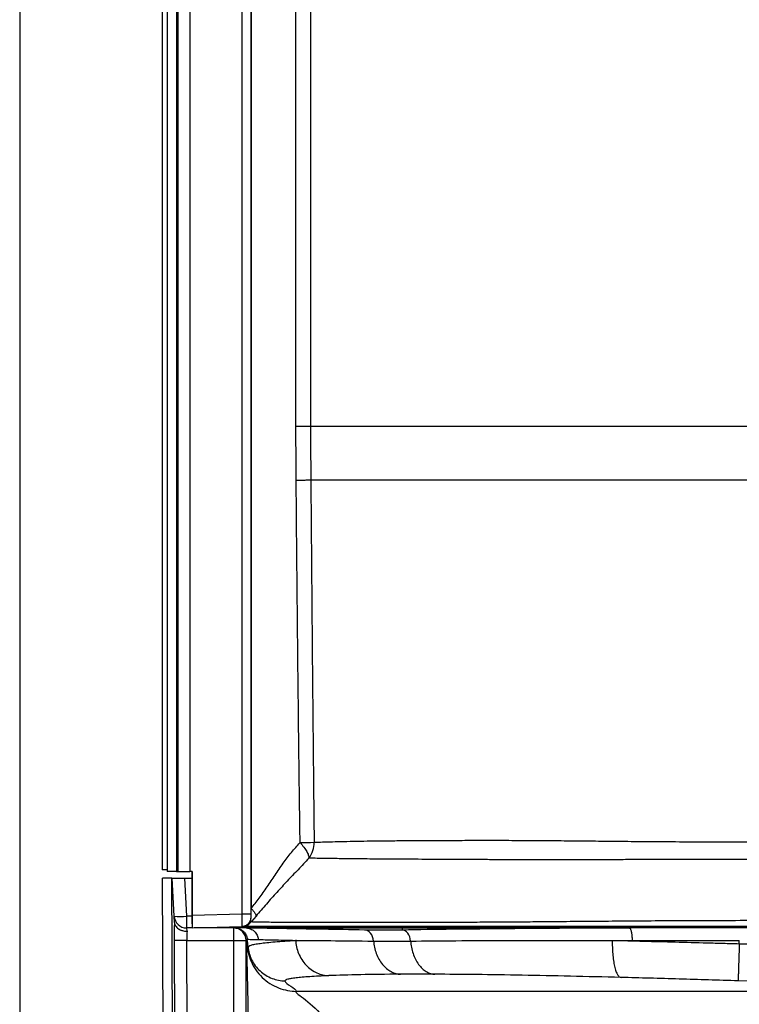
# Model space of a CAD drawing. Units: inches. Extents: x 317 to 480, y 64 to 259.
# Drawn here: x 317 to 331, y 103 to 123 of the extents above; entities that cross this region are included whole.
import ezdxf

# ---------------------------------------------------------------- set-up
doc = ezdxf.new("R2010")
doc.units = ezdxf.units.IN
doc.header["$MEASUREMENT"] = 0
doc.linetypes.add('SLD-Continue', pattern=[0])

msp = doc.modelspace()

# ---------------------------------------------------------------- linework, layer by layer
at = {"color": 0}
msp.add_line((316.749, 258.878), (316.749, 63.78), dxfattribs=at)
at = {"color": 0, "linetype": 'SLD-Continue', "lineweight": 30}
for p, q in [((319.587, 165.843), (319.587, 105.906)), ((319.685, 164.557), (319.685, 105.874)), ((319.872, 164.561), (319.872, 105.874)), ((319.899, 164.561), (319.899, 105.874)), ((320.142, 164.561), (320.142, 105.874)), ((321.173, 164.534), (321.173, 105.025)), ((321.355, 164.534), (321.355, 105.025)), ((321.361, 152.104), (321.361, 105.139)), ((322.254, 114.751), (322.254, 142.494)), ((322.546, 142.489), (322.546, 114.751)), ((319.685, 105.906), (319.587, 105.906)), ((319.872, 105.874), (319.685, 105.874)), ((319.872, 105.874), (319.899, 105.874)), ((319.899, 105.874), (320.142, 105.874)), ((320.185, 105.874), (320.142, 105.874)), ((320.18, 105.874), (320.18, 104.999)), ((320.185, 105.874), (320.185, 104.999)), ((319.782, 105.745), (319.595, 105.745)), ((319.676, 84.625), (319.595, 105.745)), ((319.782, 105.745), (319.787, 105.745)), ((319.864, 84.625), (319.782, 105.745)), ((319.834, 104.86), (319.787, 105.745)), ((319.787, 105.745), (320.037, 105.745)), ((320.077, 104.987), (320.037, 105.745)), ((320.037, 105.745), (320.18, 105.745)), ((320.077, 104.75), (320.077, 104.987)), ((320.179, 104.987), (320.077, 104.987)), ((320.185, 104.999), (320.18, 104.999)), ((321.173, 105.025), (320.185, 104.999)), ((321.355, 104.962), (321.343, 104.894)), ((321.458, 104.986), (321.369, 104.876)), ((321.458, 104.986), (321.369, 104.876)), ((320.084, 104.683), (320.077, 104.75)), ((320.183, 104.75), (320.077, 104.75)), ((321.173, 104.775), (320.185, 104.749)), ((321.011, 104.75), (320.223, 104.75)), ((320.744, 104.764), (320.766, 104.764)), ((320.744, 104.764), (320.766, 104.764)), ((320.766, 104.764), (320.766, 104.75)), ((321.006, 104.75), (321.006, 104.77)), ((321.011, 104.75), (321.011, 104.5)), ((321.222, 104.786), (321.173, 104.775)), ((321.174, 104.78), (321.173, 104.775)), ((321.261, 104.75), (324.374, 104.75)), ((324.374, 104.75), (324.374, 104.709)), ((324.374, 104.75), (328.889, 104.75)), ((320.077, 104.5), (319.827, 104.499)), ((319.827, 104.499), (319.904, 84.625)), ((320.153, 84.625), (320.077, 104.5)), ((320.077, 104.5), (321.011, 104.5)), ((321.011, 104.5), (321.261, 104.5)), ((321.011, 104.5), (321.012, 88.366)), ((321.262, 88.866), (321.261, 104.5)), ((331.089, 104.436), (331.089, 104.503)), ((337.434, 103.486), (322.264, 103.486))]:
    msp.add_line(p, q, dxfattribs=at)
at = {"color": 0, "linetype": 'SLD-Continue', "lineweight": 30, "flags": 128}
for points in [[(323.8, 104.488), (323.794, 104.532), (323.782, 104.574), (323.764, 104.612), (323.741, 104.645), (323.715, 104.672), (323.685, 104.692), (323.653, 104.704), (323.62, 104.709)], [(324.54, 104.489), (324.533, 104.533), (324.522, 104.574), (324.505, 104.612), (324.484, 104.645), (324.46, 104.672), (324.433, 104.692), (324.404, 104.704), (324.374, 104.709)]]:
    msp.add_lwpolyline(points, dxfattribs=at)
at = {"color": 0, "linetype": 'SLD-Continue', "lineweight": 30}
for centre, radius, start, end in [((322.022, 128.683), 22.233, 270.8094, 271.5324), ((322.103, 106.451), 0.514, 322.9608, 0.8424), ((320.077, 105), 0.25, 183, 270), ((319.952, 106.183), 1.203, 264.0433, 275.9567), ((321.172, 105.026), 0.247, 289.3988, 322.6865), ((321.151, 104.66), 0.307, 44.7234, 49.6926), ((321.011, 104.5), 0.25, 0.005, 90)]:
    msp.add_arc(centre, radius, start, end, dxfattribs=at)
for centre, major_axis, ratio, start_param, end_param in [((319.853, 104.499), (-0.002, 0.5), 0.052407, 0.765024, 1.570594), ((320.103, 104.5), (-0.002, 0.25), 0.104809, 0.746573, 1.569981)]:
    msp.add_ellipse(centre, major_axis=major_axis, ratio=ratio, start_param=start_param, end_param=end_param, dxfattribs=at)
for points, knots in [([(322.259, 113.673), (322.259, 113.673), (322.259, 113.77), (322.257, 113.963), (322.255, 114.322), (322.254, 114.584), (322.254, 114.751)], [0, 0, 0, 0, 0.000515, 0.26855, 0.536585, 1, 1, 1, 1]), ([(322.546, 114.751), (322.535, 114.751), (322.514, 114.751), (322.452, 114.751), (322.367, 114.751), (322.295, 114.751), (322.254, 114.751)], [0, 0, 0, 0, 0.238633, 0.5000448, 0.709198, 1, 1, 1, 1]), ([(322.259, 113.673), (322.259, 113.673), (322.259, 113.77), (322.257, 113.963), (322.255, 114.322), (322.254, 114.584), (322.254, 114.751)], [0, 0, 0, 0, 0.000515, 0.26855, 0.536585, 1, 1, 1, 1]), ([(322.546, 114.751), (322.535, 114.751), (322.514, 114.751), (322.452, 114.751), (322.367, 114.751), (322.295, 114.751), (322.254, 114.751)], [0, 0, 0, 0, 0.238633, 0.5000448, 0.709198, 1, 1, 1, 1]), ([(322.546, 114.751), (322.546, 114.585), (322.546, 114.323), (322.548, 113.965), (322.55, 113.773), (322.55, 113.677)], [0, 0, 0, 0, 0.463375, 0.731467, 1, 1, 1, 1]), ([(325.078, 114.751), (324.915, 114.751), (324.588, 114.751), (324.149, 114.751), (323.752, 114.751), (323.411, 114.751), (323.124, 114.751), (322.888, 114.751), (322.69, 114.751), (322.594, 114.751), (322.546, 114.751)], [0, 0, 0, 0, 0.131236, 0.262327, 0.393294, 0.524158, 0.643181, 0.762153, 0.881087, 1, 1, 1, 1]), ([(322.546, 114.751), (322.546, 114.585), (322.546, 114.323), (322.548, 113.965), (322.55, 113.773), (322.55, 113.677)], [0, 0, 0, 0, 0.463375, 0.731467, 1, 1, 1, 1]), ([(325.078, 114.751), (324.915, 114.751), (324.588, 114.751), (324.149, 114.751), (323.752, 114.751), (323.411, 114.751), (323.124, 114.751), (322.888, 114.751), (322.69, 114.751), (322.594, 114.751), (322.546, 114.751)], [0, 0, 0, 0, 0.131236, 0.262327, 0.393294, 0.524158, 0.643181, 0.762153, 0.881087, 1, 1, 1, 1]), ([(332.011, 114.751), (331.796, 114.751), (331.366, 114.751), (330.724, 114.751), (330.088, 114.751), (329.46, 114.751), (328.844, 114.751), (328.242, 114.751), (327.657, 114.751), (327.091, 114.751), (326.548, 114.751), (326.03, 114.751), (325.535, 114.751), (325.231, 114.751), (325.078, 114.751)], [0, 0, 0, 0, 0.083437, 0.16687, 0.250294, 0.333705, 0.417098, 0.50047, 0.583816, 0.66713, 0.750411, 0.833653, 0.91685, 1, 1, 1, 1]), ([(332.011, 114.751), (331.796, 114.751), (331.366, 114.751), (330.724, 114.751), (330.088, 114.751), (329.46, 114.751), (328.844, 114.751), (328.242, 114.751), (327.657, 114.751), (327.091, 114.751), (326.548, 114.751), (326.03, 114.751), (325.535, 114.751), (325.231, 114.751), (325.078, 114.751)], [0, 0, 0, 0, 0.083437, 0.16687, 0.250294, 0.333705, 0.417098, 0.50047, 0.583816, 0.66713, 0.750411, 0.833653, 0.91685, 1, 1, 1, 1]), ([(322.336, 106.453), (322.333, 106.714), (322.32, 107.69), (322.3, 109.381), (322.278, 111.527), (322.265, 112.958), (322.259, 113.673)], [0, 0, 0, 0, 0.10844, 0.405627, 0.702813, 1, 1, 1, 1]), ([(322.336, 106.453), (322.333, 106.714), (322.32, 107.69), (322.3, 109.381), (322.278, 111.527), (322.265, 112.958), (322.259, 113.673)], [0, 0, 0, 0, 0.10844, 0.405627, 0.702813, 1, 1, 1, 1]), ([(322.55, 113.677), (322.556, 112.962), (322.567, 111.532), (322.586, 109.386), (322.603, 107.695), (322.614, 106.719), (322.617, 106.458)], [0, 0, 0, 0, 0.297213, 0.594407, 0.891575, 1, 1, 1, 1]), ([(332.011, 113.677), (331.786, 113.677), (331.336, 113.677), (330.665, 113.677), (330.004, 113.677), (329.354, 113.677), (328.718, 113.677), (328.097, 113.677), (327.494, 113.677), (326.912, 113.677), (326.352, 113.677), (325.819, 113.677), (325.316, 113.677), (324.845, 113.677), (324.411, 113.677), (324.013, 113.677), (323.664, 113.677), (323.361, 113.677), (323.102, 113.677), (322.879, 113.677), (322.69, 113.677), (322.597, 113.677), (322.55, 113.677)], [0, 0, 0, 0, 0.051297, 0.102346, 0.153207, 0.203934, 0.254595, 0.305279, 0.356077, 0.40705, 0.458163, 0.509356, 0.560577, 0.611777, 0.662904, 0.713899, 0.764739, 0.811661, 0.858586, 0.905583, 0.952707, 1, 1, 1, 1]), ([(322.55, 113.677), (322.556, 112.962), (322.567, 111.532), (322.586, 109.386), (322.603, 107.695), (322.614, 106.719), (322.617, 106.458)], [0, 0, 0, 0, 0.297213, 0.594407, 0.891575, 1, 1, 1, 1]), ([(332.011, 113.677), (331.786, 113.677), (331.336, 113.677), (330.665, 113.677), (330.004, 113.677), (329.354, 113.677), (328.718, 113.677), (328.097, 113.677), (327.494, 113.677), (326.912, 113.677), (326.352, 113.677), (325.819, 113.677), (325.316, 113.677), (324.845, 113.677), (324.411, 113.677), (324.013, 113.677), (323.664, 113.677), (323.361, 113.677), (323.102, 113.677), (322.879, 113.677), (322.69, 113.677), (322.597, 113.677), (322.55, 113.677)], [0, 0, 0, 0, 0.051297, 0.102346, 0.153207, 0.203934, 0.254595, 0.305279, 0.356077, 0.40705, 0.458163, 0.509356, 0.560577, 0.611777, 0.662904, 0.713899, 0.764739, 0.811661, 0.858586, 0.905583, 0.952707, 1, 1, 1, 1]), ([(321.361, 105.139), (321.415, 105.206), (321.526, 105.345), (321.68, 105.571), (321.837, 105.806), (321.996, 106.037), (322.159, 106.256), (322.278, 106.387), (322.336, 106.453)], [0, 0, 0, 0, 0.157931, 0.326798, 0.499148, 0.673281, 0.83827, 1, 1, 1, 1]), ([(321.361, 105.139), (321.415, 105.206), (321.526, 105.345), (321.68, 105.571), (321.837, 105.806), (321.996, 106.037), (322.159, 106.256), (322.278, 106.387), (322.336, 106.453)], [0, 0, 0, 0, 0.157931, 0.326798, 0.499148, 0.673281, 0.83827, 1, 1, 1, 1]), ([(322.336, 106.453), (322.363, 106.421), (322.416, 106.359), (322.47, 106.275), (322.508, 106.198), (322.511, 106.162), (322.513, 106.141)], [0, 0, 0, 0, 0.25002, 0.500041, 0.715483, 1, 1, 1, 1]), ([(322.336, 106.453), (322.363, 106.421), (322.416, 106.359), (322.47, 106.275), (322.508, 106.198), (322.511, 106.162), (322.513, 106.141)], [0, 0, 0, 0, 0.25002, 0.500041, 0.715483, 1, 1, 1, 1]), ([(322.617, 106.458), (322.671, 106.46), (322.78, 106.465), (322.978, 106.47), (323.204, 106.476), (323.46, 106.481), (323.745, 106.485), (324.054, 106.489), (324.385, 106.492), (324.736, 106.494), (325.112, 106.496), (325.513, 106.497), (325.939, 106.498), (326.38, 106.498), (326.834, 106.496), (327.298, 106.493), (327.782, 106.489), (328.283, 106.484), (328.8, 106.478), (329.366, 106.473), (329.981, 106.47), (330.649, 106.468), (331.327, 106.466), (331.783, 106.467), (332.011, 106.47), (332.011, 106.47)], [0, 0, 0, 0, 0.042859, 0.085752, 0.128611, 0.172713, 0.216851, 0.260953, 0.303825, 0.34673, 0.389602, 0.433717, 0.477869, 0.521984, 0.564834, 0.607717, 0.650566, 0.694657, 0.738784, 0.782876, 0.836641, 0.890406, 0.945202, 1, 1, 1, 1, 1]), ([(322.617, 106.458), (322.671, 106.46), (322.78, 106.465), (322.978, 106.47), (323.204, 106.476), (323.46, 106.481), (323.745, 106.485), (324.054, 106.489), (324.385, 106.492), (324.736, 106.494), (325.112, 106.496), (325.513, 106.497), (325.939, 106.498), (326.38, 106.498), (326.834, 106.496), (327.298, 106.493), (327.782, 106.489), (328.283, 106.484), (328.8, 106.478), (329.366, 106.473), (329.981, 106.47), (330.649, 106.468), (331.327, 106.466), (331.783, 106.467), (332.011, 106.47), (332.011, 106.47)], [0, 0, 0, 0, 0.042859, 0.085752, 0.128611, 0.172713, 0.216851, 0.260953, 0.303825, 0.34673, 0.389602, 0.433717, 0.477869, 0.521984, 0.564834, 0.607717, 0.650566, 0.694657, 0.738784, 0.782876, 0.836641, 0.890406, 0.945202, 1, 1, 1, 1, 1]), ([(322.513, 106.141), (322.44, 106.064), (322.295, 105.91), (322.081, 105.686), (321.871, 105.46), (321.665, 105.23), (321.527, 105.067), (321.458, 104.986)], [0, 0, 0, 0, 0.199284, 0.39895, 0.599335, 0.799837, 1, 1, 1, 1]), ([(322.513, 106.141), (322.44, 106.064), (322.295, 105.91), (322.081, 105.686), (321.871, 105.46), (321.665, 105.23), (321.527, 105.067), (321.458, 104.986)], [0, 0, 0, 0, 0.199284, 0.39895, 0.599335, 0.799837, 1, 1, 1, 1]), ([(332.012, 106.113), (331.787, 106.113), (331.333, 106.113), (330.654, 106.114), (329.976, 106.114), (329.397, 106.113), (328.916, 106.112), (328.531, 106.111), (328.149, 106.11), (327.771, 106.11), (327.397, 106.11), (327.03, 106.11), (326.669, 106.11), (326.321, 106.111), (325.987, 106.112), (325.666, 106.114), (325.355, 106.115), (325.053, 106.117), (324.761, 106.118), (324.481, 106.12), (324.212, 106.122), (323.961, 106.123), (323.726, 106.125), (323.509, 106.127), (323.305, 106.129), (323.116, 106.131), (322.94, 106.134), (322.781, 106.136), (322.636, 106.139), (322.554, 106.14), (322.513, 106.141)], [0, 0, 0, 0, 0.053581, 0.107739, 0.161896, 0.216646, 0.248634, 0.280747, 0.312861, 0.34543, 0.378, 0.411057, 0.444113, 0.477332, 0.509365, 0.541546, 0.573727, 0.606397, 0.639068, 0.672234, 0.705401, 0.738727, 0.770751, 0.802921, 0.835091, 0.867744, 0.900397, 0.933545, 0.966693, 1, 1, 1, 1]), ([(332.012, 106.113), (331.787, 106.113), (331.333, 106.113), (330.654, 106.114), (329.976, 106.114), (329.397, 106.113), (328.916, 106.112), (328.531, 106.111), (328.149, 106.11), (327.771, 106.11), (327.397, 106.11), (327.03, 106.11), (326.669, 106.11), (326.321, 106.111), (325.987, 106.112), (325.666, 106.114), (325.355, 106.115), (325.053, 106.117), (324.761, 106.118), (324.481, 106.12), (324.212, 106.122), (323.961, 106.123), (323.726, 106.125), (323.509, 106.127), (323.305, 106.129), (323.116, 106.131), (322.94, 106.134), (322.781, 106.136), (322.636, 106.139), (322.554, 106.14), (322.513, 106.141)], [0, 0, 0, 0, 0.053581, 0.107739, 0.161896, 0.216646, 0.248634, 0.280747, 0.312861, 0.34543, 0.378, 0.411057, 0.444113, 0.477332, 0.509365, 0.541546, 0.573727, 0.606397, 0.639068, 0.672234, 0.705401, 0.738727, 0.770751, 0.802921, 0.835091, 0.867744, 0.900397, 0.933545, 0.966693, 1, 1, 1, 1]), ([(321.361, 105.139), (321.376, 105.123), (321.407, 105.091), (321.439, 105.047), (321.459, 105.01), (321.458, 104.994), (321.458, 104.986)], [0, 0, 0, 0, 0.244887, 0.5, 0.755113, 1, 1, 1, 1]), ([(321.361, 105.139), (321.376, 105.123), (321.407, 105.091), (321.439, 105.047), (321.459, 105.01), (321.458, 104.994), (321.458, 104.986)], [0, 0, 0, 0, 0.244887, 0.5, 0.755113, 1, 1, 1, 1]), ([(319.834, 104.86), (319.834, 104.848), (319.837, 104.836), (319.842, 104.819), (319.844, 104.814), (319.849, 104.802), (319.852, 104.797), (319.862, 104.781), (319.87, 104.771), (319.888, 104.752), (319.899, 104.743), (319.922, 104.726), (319.934, 104.719), (319.954, 104.71), (319.961, 104.707), (319.976, 104.701), (319.983, 104.699), (320.005, 104.692), (320.02, 104.689), (320.044, 104.686), (320.052, 104.685), (320.068, 104.684), (320.076, 104.683), (320.084, 104.683)], [0, 0, 0, 0, 0.125, 0.125, 0.1875, 0.1875, 0.25, 0.25, 0.375, 0.375, 0.5, 0.5, 0.625, 0.625, 0.6875, 0.6875, 0.75, 0.75, 0.875, 0.875, 0.9375, 0.9375, 1, 1, 1, 1]), ([(320.18, 104.999), (320.179, 104.995), (320.179, 104.986), (320.178, 104.971), (320.177, 104.956), (320.178, 104.95), (320.178, 104.948)], [0, 0, 0, 0, 0.210812, 0.415487, 0.805139, 1, 1, 1, 1]), ([(320.178, 104.947), (320.179, 104.92), (320.181, 104.857), (320.183, 104.791), (320.185, 104.754)], [0, 0, 0, 0, 0.430111, 1, 1, 1, 1]), ([(320.185, 104.999), (320.185, 104.982), (320.185, 104.948), (320.185, 104.886), (320.185, 104.818), (320.185, 104.772), (320.185, 104.752), (320.185, 104.75), (320.185, 104.749)], [0, 0, 0, 0, 0.1304407, 0.257434, 0.4999855, 0.7425208, 0.869529, 1, 1, 1, 1]), ([(321.355, 105.025), (321.353, 105.025), (321.349, 105.025), (321.327, 105.025), (321.303, 105.025), (321.274, 105.025), (321.232, 105.025), (321.196, 105.025), (321.173, 105.025)], [0, 0, 0, 0, 0.239816, 0.368592, 0.500001, 0.63141, 0.760185, 1, 1, 1, 1]), ([(321.173, 105.025), (321.173, 105.008), (321.174, 104.974), (321.175, 104.912), (321.175, 104.843), (321.175, 104.799), (321.174, 104.782), (321.174, 104.78), (321.174, 104.78)], [0, 0, 0, 0, 0.149017, 0.294183, 0.571683, 0.849147, 0.994321, 1, 1, 1, 1]), ([(321.355, 104.962), (321.351, 104.939), (321.346, 104.916), (321.337, 104.869), (321.304, 104.829), (321.246, 104.785), (321.197, 104.778), (321.173, 104.775)], [0, 0, 0, 0, 0.244812, 0.250196, 0.499386, 0.750728, 1, 1, 1, 1]), ([(321.174, 104.78), (321.191, 104.781), (321.226, 104.783), (321.275, 104.806), (321.318, 104.843), (321.334, 104.877), (321.343, 104.894)], [0, 0, 0, 0, 0.235957, 0.487966, 0.746412, 1, 1, 1, 1]), ([(321.355, 105.025), (321.355, 105.017), (321.355, 105), (321.355, 104.979), (321.355, 104.965), (321.355, 104.963), (321.355, 104.962)], [0, 0, 0, 0, 0.250003, 0.500001, 0.749999, 1, 1, 1, 1]), ([(321.369, 104.876), (321.397, 104.875), (321.453, 104.873), (321.572, 104.871), (321.715, 104.869), (321.887, 104.867), (322.088, 104.866), (322.319, 104.865), (322.573, 104.864), (322.851, 104.863), (323.15, 104.863), (323.475, 104.863), (323.825, 104.863), (324.201, 104.863), (324.579, 104.864), (324.956, 104.865), (325.328, 104.866), (325.717, 104.868), (326.123, 104.87), (326.544, 104.872), (327.024, 104.876), (327.567, 104.881), (328.173, 104.886), (328.789, 104.891), (329.453, 104.896), (330.163, 104.9), (330.919, 104.902), (331.676, 104.903), (332.698, 104.902), (336.637, 104.903), (340.324, 104.903), (343.495, 104.902)], [0, 0, 0, 0, 0.0205919, 0.0403181, 0.0600593, 0.0797855, 0.1000728, 0.1203764, 0.1406637, 0.1603974, 0.1801461, 0.1998797, 0.2201765, 0.2404896, 0.2607864, 0.2782864, 0.2957972, 0.3132952, 0.3312477, 0.3492135, 0.3671659, 0.3910894, 0.4150227, 0.4392305, 0.4634381, 0.4922857, 0.5211333, 0.550168, 0.5788132, 0.6378815, 1, 1, 1, 1]), ([(321.369, 104.876), (321.397, 104.875), (321.453, 104.873), (321.572, 104.871), (321.715, 104.869), (321.887, 104.867), (322.088, 104.866), (322.319, 104.865), (322.573, 104.864), (322.851, 104.863), (323.15, 104.863), (323.475, 104.863), (323.825, 104.863), (324.201, 104.863), (324.579, 104.864), (324.956, 104.865), (325.328, 104.866), (325.717, 104.868), (326.123, 104.87), (326.544, 104.872), (327.024, 104.876), (327.567, 104.881), (328.173, 104.886), (328.789, 104.891), (329.453, 104.896), (330.163, 104.9), (330.919, 104.902), (331.676, 104.903), (332.698, 104.902), (336.637, 104.903), (340.324, 104.903), (343.495, 104.902)], [0, 0, 0, 0, 0.0205919, 0.0403181, 0.0600593, 0.0797855, 0.1000728, 0.1203764, 0.1406637, 0.1603974, 0.1801461, 0.1998797, 0.2201765, 0.2404896, 0.2607864, 0.2782864, 0.2957972, 0.3132952, 0.3312477, 0.3492135, 0.3671659, 0.3910894, 0.4150227, 0.4392305, 0.4634381, 0.4922857, 0.5211333, 0.550168, 0.5788132, 0.6378815, 1, 1, 1, 1]), ([(321.006, 104.763), (321.007, 104.763), (321.066, 104.763), (321.212, 104.763), (321.446, 104.763), (321.711, 104.763), (322.001, 104.763), (322.314, 104.763), (322.646, 104.763), (322.998, 104.763), (323.373, 104.763), (323.771, 104.763), (324.19, 104.763), (324.639, 104.763), (325.117, 104.763), (325.624, 104.763), (326.153, 104.763), (326.704, 104.762), (327.274, 104.762), (327.935, 104.762), (328.689, 104.762), (329.536, 104.762), (330.294, 104.762), (330.96, 104.762), (331.532, 104.762), (332.201, 104.762), (332.963, 104.762), (334.111, 104.762), (335.501, 104.762), (336.607, 104.762), (337.136, 104.762)], [0, 0, 0, 0, 0.000252, 0.027942, 0.055611, 0.084065, 0.11254, 0.140999, 0.169499, 0.198016, 0.226514, 0.255686, 0.284877, 0.314045, 0.345185, 0.376353, 0.407495, 0.439658, 0.471855, 0.504035, 0.549777, 0.595556, 0.641302, 0.671714, 0.702138, 0.732559, 0.778329, 0.823652, 0.915681, 1, 1, 1, 1]), ([(321.006, 104.763), (321.007, 104.763), (321.066, 104.763), (321.212, 104.763), (321.446, 104.763), (321.711, 104.763), (322.001, 104.763), (322.314, 104.763), (322.646, 104.763), (322.998, 104.763), (323.373, 104.763), (323.771, 104.763), (324.19, 104.763), (324.639, 104.763), (325.117, 104.763), (325.624, 104.763), (326.153, 104.763), (326.704, 104.762), (327.274, 104.762), (327.935, 104.762), (328.689, 104.762), (329.536, 104.762), (330.294, 104.762), (330.96, 104.762), (331.532, 104.762), (332.201, 104.762), (332.963, 104.762), (334.111, 104.762), (335.501, 104.762), (336.607, 104.762), (337.136, 104.762)], [0, 0, 0, 0, 0.000252, 0.027942, 0.055611, 0.084065, 0.11254, 0.140999, 0.169499, 0.198016, 0.226514, 0.255686, 0.284877, 0.314045, 0.345185, 0.376353, 0.407495, 0.439658, 0.471855, 0.504035, 0.549777, 0.595556, 0.641302, 0.671714, 0.702138, 0.732559, 0.778329, 0.823652, 0.915681, 1, 1, 1, 1]), ([(321.035, 104.75), (321.066, 104.75), (321.096, 104.744), (321.154, 104.722), (321.18, 104.706), (321.225, 104.665), (321.244, 104.64), (321.272, 104.585), (321.281, 104.556), (321.284, 104.525)], [0, 0, 0, 0, 0.25, 0.25, 0.5, 0.5, 0.75, 0.75, 1, 1, 1, 1]), ([(321.261, 104.75), (321.187, 104.75), (321.131, 104.75), (321.055, 104.75), (321.036, 104.75), (321.035, 104.75)], [0, 0, 0, 0, 0.5, 0.5, 1, 1, 1, 1]), ([(343.495, 104.778), (342.646, 104.778), (340.664, 104.778), (338.115, 104.778), (335.85, 104.778), (334.152, 104.778), (332.83, 104.778), (331.886, 104.778), (331.319, 104.778), (330.711, 104.778), (330.063, 104.779), (329.394, 104.779), (328.749, 104.779), (328.126, 104.779), (327.508, 104.779), (326.956, 104.779), (326.473, 104.779), (326.054, 104.779), (325.644, 104.779), (325.243, 104.779), (324.854, 104.779), (324.467, 104.779), (324.086, 104.779), (323.713, 104.779), (323.358, 104.779), (323.022, 104.779), (322.707, 104.779), (322.421, 104.779), (322.162, 104.779), (321.931, 104.779), (321.725, 104.779), (321.545, 104.779), (321.392, 104.779), (321.266, 104.779), (321.207, 104.779), (321.178, 104.779)], [0, 0, 0, 0, 0.096018, 0.224042, 0.288054, 0.352066, 0.416078, 0.437434, 0.458791, 0.480137, 0.506305, 0.532472, 0.556576, 0.58068, 0.605022, 0.629355, 0.647042, 0.664741, 0.682428, 0.700569, 0.718723, 0.736865, 0.756776, 0.776702, 0.796613, 0.817083, 0.837569, 0.858039, 0.87795, 0.897875, 0.917786, 0.938255, 0.958739, 0.979208, 1, 1, 1, 1]), ([(343.495, 104.778), (342.646, 104.778), (340.664, 104.778), (338.115, 104.778), (335.85, 104.778), (334.152, 104.778), (332.83, 104.778), (331.886, 104.778), (331.319, 104.778), (330.711, 104.778), (330.063, 104.779), (329.394, 104.779), (328.749, 104.779), (328.126, 104.779), (327.508, 104.779), (326.956, 104.779), (326.473, 104.779), (326.054, 104.779), (325.644, 104.779), (325.243, 104.779), (324.854, 104.779), (324.467, 104.779), (324.086, 104.779), (323.713, 104.779), (323.358, 104.779), (323.022, 104.779), (322.707, 104.779), (322.421, 104.779), (322.162, 104.779), (321.931, 104.779), (321.725, 104.779), (321.545, 104.779), (321.392, 104.779), (321.266, 104.779), (321.207, 104.779), (321.178, 104.779)], [0, 0, 0, 0, 0.096018, 0.224042, 0.288054, 0.352066, 0.416078, 0.437434, 0.458791, 0.480137, 0.506305, 0.532472, 0.556576, 0.58068, 0.605022, 0.629355, 0.647042, 0.664741, 0.682428, 0.700569, 0.718723, 0.736865, 0.756776, 0.776702, 0.796613, 0.817083, 0.837569, 0.858039, 0.87795, 0.897875, 0.917786, 0.938255, 0.958739, 0.979208, 1, 1, 1, 1]), ([(321.263, 104.75), (321.263, 104.75), (321.262, 104.75), (321.262, 104.75), (321.262, 104.75), (321.261, 104.75), (321.261, 104.75), (321.261, 104.75), (321.261, 104.75), (321.261, 104.75)], [0, 0, 0, 0, 0.125, 0.125, 0.25, 0.25, 0.5, 0.5, 1, 1, 1, 1]), ([(321.263, 104.75), (321.278, 104.75), (321.293, 104.748), (321.315, 104.743), (321.322, 104.742), (321.337, 104.737), (321.344, 104.735), (321.365, 104.726), (321.378, 104.719), (321.397, 104.706), (321.403, 104.702), (321.415, 104.693), (321.421, 104.688), (321.437, 104.672), (321.447, 104.66), (321.465, 104.636), (321.472, 104.622), (321.485, 104.595), (321.491, 104.581), (321.499, 104.551), (321.501, 104.536), (321.502, 104.52)], [0, 0, 0, 0, 0.125, 0.125, 0.1875, 0.1875, 0.25, 0.25, 0.375, 0.375, 0.4375, 0.4375, 0.5, 0.5, 0.625, 0.625, 0.75, 0.75, 0.875, 0.875, 1, 1, 1, 1]), ([(323.62, 104.709), (323.326, 104.714), (323.057, 104.719), (322.565, 104.727), (322.343, 104.731), (322.095, 104.735), (322.046, 104.736), (321.953, 104.738), (321.908, 104.739), (321.777, 104.741), (321.697, 104.742), (321.549, 104.745), (321.482, 104.746), (321.362, 104.748), (321.309, 104.749), (321.263, 104.75)], [0, 0, 0, 0, 0.25, 0.25, 0.5, 0.5, 0.5625, 0.5625, 0.625, 0.625, 0.75, 0.75, 0.875, 0.875, 1, 1, 1, 1]), ([(324.374, 104.709), (324.242, 104.707), (324.113, 104.705), (323.862, 104.705), (323.739, 104.707), (323.62, 104.709)], [0, 0, 0, 0, 0.5, 0.5, 1, 1, 1, 1]), ([(328.899, 104.75), (328.477, 104.748), (328.063, 104.746), (327.557, 104.743), (327.456, 104.742), (327.256, 104.741), (327.156, 104.74), (326.86, 104.738), (326.666, 104.736), (326.097, 104.731), (325.732, 104.727), (325.031, 104.719), (324.695, 104.714), (324.374, 104.709)], [0, 0, 0, 0, 0.25, 0.25, 0.3125, 0.3125, 0.375, 0.375, 0.5, 0.5, 0.75, 0.75, 1, 1, 1, 1]), ([(328.889, 104.75), (328.89, 104.75), (328.891, 104.75), (328.892, 104.75), (328.893, 104.75), (328.894, 104.75), (328.894, 104.75), (328.895, 104.75), (328.895, 104.75), (328.896, 104.75), (328.896, 104.75), (328.897, 104.75), (328.897, 104.75), (328.897, 104.75), (328.898, 104.75), (328.898, 104.75), (328.898, 104.75), (328.898, 104.75), (328.898, 104.75), (328.899, 104.75), (328.899, 104.75), (328.899, 104.75), (328.899, 104.75), (328.899, 104.75), (328.899, 104.75)], [0, 0, 0, 0, 0.0000871022, 0.0000871022, 0.0000871022, 0.00014625, 0.00014625, 0.00014625, 0.0001867236, 0.0001867236, 0.0001867236, 0.0002147517, 0.0002147517, 0.0002147517, 0.0002446375, 0.0002446375, 0.0002446375, 0.0002565426, 0.0002565426, 0.0002565426, 0.0002664295, 0.0002664295, 0.0002664295, 0.0002713508, 0.0002713508, 0.0002713508, 0.0002713508]), ([(331.089, 104.75), (330.904, 104.75), (330.719, 104.75), (330.349, 104.75), (330.165, 104.75), (329.614, 104.75), (329.25, 104.75), (328.889, 104.75)], [0, 0, 0, 0, 0.25, 0.25, 0.5, 0.5, 1, 1, 1, 1]), ([(328.899, 104.75), (328.902, 104.75), (328.906, 104.748), (328.911, 104.743), (328.913, 104.741), (328.916, 104.736), (328.918, 104.733), (328.923, 104.724), (328.926, 104.716), (328.932, 104.698), (328.934, 104.688), (328.939, 104.665), (328.942, 104.653), (328.945, 104.633), (328.946, 104.626), (328.947, 104.612), (328.948, 104.604), (328.95, 104.582), (328.951, 104.567), (328.953, 104.536), (328.953, 104.519), (328.953, 104.503)], [0, 0, 0, 0, 0.125, 0.125, 0.1875, 0.1875, 0.25, 0.25, 0.375, 0.375, 0.5, 0.5, 0.625, 0.625, 0.6875, 0.6875, 0.75, 0.75, 0.875, 0.875, 1, 1, 1, 1]), ([(321.33, 101.992), (321.316, 102.53), (321.306, 103.038), (321.293, 103.639), (321.289, 103.814), (321.282, 104.095), (321.279, 104.205), (321.272, 104.452), (321.271, 104.49), (321.273, 104.477), (321.276, 104.427), (321.276, 104.436)], [0, 0, 0, 0, 0.25, 0.25, 0.375, 0.375, 0.5, 0.5, 0.75, 0.75, 1, 1, 1, 1]), ([(321.284, 104.525), (321.284, 104.525), (321.289, 104.524), (321.308, 104.524), (321.322, 104.523), (321.377, 104.522), (321.431, 104.521), (321.502, 104.52)], [0, 0, 0, 0, 0.25, 0.25, 0.5, 0.5, 1, 1, 1, 1]), ([(321.3, 104.369), (321.3, 104.373), (321.302, 104.378), (321.307, 104.383), (321.311, 104.386), (321.313, 104.388), (321.326, 104.396), (321.341, 104.402), (321.381, 104.414), (321.406, 104.42), (321.466, 104.432), (321.501, 104.438), (321.62, 104.454), (321.769, 104.47), (321.961, 104.485), (322.098, 104.494), (322.171, 104.498), (322.248, 104.502)], [0, 0, 0, 0, 0.0625, 0.09375, 0.09375, 0.125, 0.125, 0.25, 0.25, 0.375, 0.375, 0.5, 0.5, 0.75, 0.875, 0.875, 1, 1, 1, 1]), ([(321.502, 104.52), (321.543, 104.519), (321.589, 104.518), (321.692, 104.515), (321.749, 104.514), (321.873, 104.511), (321.941, 104.509), (322.05, 104.507), (322.088, 104.506), (322.166, 104.504), (322.206, 104.503), (322.248, 104.502)], [0, 0, 0, 0, 0.25, 0.25, 0.5, 0.5, 0.75, 0.75, 0.875, 0.875, 1, 1, 1, 1]), ([(322.248, 104.502), (322.25, 104.46), (322.256, 104.417), (322.276, 104.33), (322.289, 104.286), (322.324, 104.201), (322.346, 104.159), (322.396, 104.081), (322.424, 104.043), (322.488, 103.976), (322.522, 103.946), (322.595, 103.893), (322.634, 103.871), (322.712, 103.836), (322.752, 103.823), (322.831, 103.805), (322.871, 103.8), (322.909, 103.799)], [0, 0, 0, 0, 0.125, 0.125, 0.25, 0.25, 0.375, 0.375, 0.5, 0.5, 0.625, 0.625, 0.75, 0.75, 0.875, 0.875, 1, 1, 1, 1]), ([(323.8, 104.488), (323.804, 104.448), (323.81, 104.406), (323.829, 104.324), (323.841, 104.283), (323.87, 104.203), (323.888, 104.164), (323.929, 104.09), (323.953, 104.056), (324.004, 103.993), (324.031, 103.965), (324.09, 103.916), (324.12, 103.896), (324.182, 103.863), (324.214, 103.85), (324.277, 103.833), (324.308, 103.828), (324.338, 103.827)], [0, 0, 0, 0, 0.125, 0.125, 0.25, 0.25, 0.375, 0.375, 0.5, 0.5, 0.625, 0.625, 0.75, 0.75, 0.875, 0.875, 1, 1, 1, 1]), ([(324.54, 104.488), (325.106, 104.495), (325.747, 104.499), (326.764, 104.502), (327.112, 104.503), (327.823, 104.503), (328.187, 104.498), (328.559, 104.502)], [0, 0, 0, 0, 0.5, 0.5, 0.75, 0.75, 1, 1, 1, 1]), ([(324.54, 104.488), (324.543, 104.448), (324.549, 104.407), (324.565, 104.324), (324.575, 104.283), (324.602, 104.203), (324.618, 104.164), (324.654, 104.09), (324.675, 104.056), (324.721, 103.993), (324.745, 103.965), (324.797, 103.916), (324.824, 103.896), (324.88, 103.863), (324.908, 103.85), (324.965, 103.833), (324.993, 103.828), (325.02, 103.827)], [0, 0, 0, 0, 0.125, 0.125, 0.25, 0.25, 0.375, 0.375, 0.5, 0.5, 0.625, 0.625, 0.75, 0.75, 0.875, 0.875, 1, 1, 1, 1]), ([(328.559, 104.502), (328.558, 104.459), (328.558, 104.414), (328.561, 104.323), (328.563, 104.277), (328.57, 104.188), (328.575, 104.144), (328.587, 104.06), (328.595, 104.021), (328.612, 103.949), (328.621, 103.917), (328.641, 103.862), (328.652, 103.839), (328.674, 103.802), (328.686, 103.788), (328.709, 103.769), (328.721, 103.764), (328.732, 103.763)], [0, 0, 0, 0, 0.125, 0.125, 0.25, 0.25, 0.375, 0.375, 0.5, 0.5, 0.625, 0.625, 0.75, 0.75, 0.875, 0.875, 1, 1, 1, 1]), ([(328.559, 104.502), (328.971, 104.493), (329.392, 104.482), (330.025, 104.466), (330.237, 104.46), (330.556, 104.451), (330.662, 104.448), (330.876, 104.442), (330.986, 104.439), (331.089, 104.436)], [0, 0, 0, 0, 0.5, 0.5, 0.75, 0.75, 0.875, 0.875, 1, 1, 1, 1]), ([(328.953, 104.503), (329.304, 104.503), (329.658, 104.503), (330.192, 104.503), (330.37, 104.503), (330.639, 104.503), (330.729, 104.503), (330.864, 104.503), (330.932, 104.503), (331.01, 104.503), (331.044, 104.503), (331.067, 104.503), (331.078, 104.503), (331.089, 104.503)], [0, 0, 0, 0, 0.5, 0.5, 0.75, 0.75, 0.875, 0.875, 0.9375, 0.96875, 0.984375, 0.984375, 1, 1, 1, 1]), ([(321.276, 104.436), (321.279, 104.379), (321.287, 104.32), (321.314, 104.202), (321.334, 104.142), (321.385, 104.026), (321.416, 103.969), (321.491, 103.862), (321.534, 103.811), (321.629, 103.719), (321.681, 103.678), (321.792, 103.608), (321.85, 103.578), (321.968, 103.532), (322.028, 103.515), (322.148, 103.492), (322.207, 103.486), (322.264, 103.486)], [0, 0, 0, 0, 0.125, 0.125, 0.25, 0.25, 0.375, 0.375, 0.5, 0.5, 0.625, 0.625, 0.75, 0.75, 0.875, 0.875, 1, 1, 1, 1]), ([(321.3, 104.369), (321.304, 104.328), (321.312, 104.286), (321.335, 104.201), (321.351, 104.159), (321.391, 104.076), (321.416, 104.036), (321.472, 103.96), (321.504, 103.925), (321.574, 103.86), (321.612, 103.832), (321.693, 103.782), (321.735, 103.762), (321.821, 103.729), (321.864, 103.717), (321.951, 103.7), (321.993, 103.696), (322.035, 103.696)], [0, 0, 0, 0, 0.125, 0.125, 0.25, 0.25, 0.375, 0.375, 0.5, 0.5, 0.625, 0.625, 0.75, 0.75, 0.875, 0.875, 1, 1, 1, 1]), ([(331.089, 104.436), (331.088, 104.392), (331.086, 104.347), (331.084, 104.256), (331.082, 104.21), (331.079, 104.119), (331.078, 104.075), (331.075, 103.991), (331.074, 103.952), (331.072, 103.88), (331.071, 103.847), (331.069, 103.792), (331.068, 103.769), (331.067, 103.732), (331.066, 103.719), (331.066, 103.701), (331.066, 103.696), (331.066, 103.695)], [0, 0, 0, 0, 0.125, 0.125, 0.25, 0.25, 0.375, 0.375, 0.5, 0.5, 0.625, 0.625, 0.75, 0.75, 0.875, 0.875, 1, 1, 1, 1]), ([(322.909, 103.799), (322.838, 103.796), (322.77, 103.793), (322.644, 103.786), (322.467, 103.775), (322.33, 103.763), (322.22, 103.75), (322.188, 103.745), (322.133, 103.736), (322.11, 103.731), (322.073, 103.722), (322.059, 103.717), (322.047, 103.71), (322.045, 103.709), (322.041, 103.706), (322.037, 103.703), (322.035, 103.699), (322.035, 103.696)], [0, 0, 0, 0, 0.125, 0.125, 0.25, 0.5, 0.5, 0.625, 0.625, 0.75, 0.75, 0.875, 0.875, 0.90625, 0.90625, 0.9375, 1, 1, 1, 1]), ([(328.732, 103.763), (328.388, 103.772), (328.053, 103.78), (327.396, 103.795), (327.075, 103.801), (326.135, 103.818), (325.543, 103.825), (325.02, 103.827)], [0, 0, 0, 0, 0.25, 0.25, 0.5, 0.5, 1, 1, 1, 1]), ([(331.066, 103.695), (330.671, 103.708), (330.279, 103.72), (329.5, 103.743), (329.112, 103.753), (328.732, 103.763)], [0, 0, 0, 0, 0.5, 0.5, 1, 1, 1, 1]), ([(322.264, 103.486), (322.221, 103.479), (322.296, 103.432), (322.511, 103.263), (322.653, 103.144), (322.847, 102.931), (322.91, 102.856), (323.025, 102.7), (323.077, 102.617), (323.212, 102.365), (323.272, 102.192), (323.282, 102.013)], [0, 0, 0, 0, 0.25, 0.25, 0.5, 0.5, 0.625, 0.625, 0.75, 0.75, 1, 1, 1, 1])]:
    msp.add_open_spline(points, degree=3, knots=knots, dxfattribs=at)
for points in [[(322.55, 113.677), (322.539, 113.677), (322.517, 113.676), (322.451, 113.675), (322.366, 113.674), (322.295, 113.674), (322.259, 113.673)], [(322.55, 113.677), (322.539, 113.677), (322.517, 113.676), (322.451, 113.675), (322.366, 113.674), (322.295, 113.674), (322.259, 113.673)], [(321.261, 104.5), (321.261, 104.5), (321.272, 104.511), (321.284, 104.525)], [(321.276, 104.436), (321.278, 104.491), (321.298, 104.317), (321.3, 104.37)], [(321.3, 104.369), (321.295, 104.421), (321.289, 104.473), (321.284, 104.525)], [(322.262, 104.502), (322.257, 104.502), (322.252, 104.502), (322.248, 104.502)], [(322.262, 104.502), (322.662, 104.5), (323.177, 104.496), (323.8, 104.488)], [(323.8, 104.488), (324.034, 104.485), (324.282, 104.485), (324.54, 104.488)], [(328.559, 104.502), (328.69, 104.502), (328.821, 104.503), (328.953, 104.503)], [(331.089, 104.436), (333.213, 104.369), (335.344, 104.543), (337.467, 104.473)], [(322.035, 103.696), (322.035, 103.628), (322.264, 103.556), (322.264, 103.486)], [(324.338, 103.827), (323.757, 103.824), (323.278, 103.814), (322.909, 103.799)], [(325.02, 103.827), (324.781, 103.828), (324.554, 103.828), (324.338, 103.827)], [(337.434, 103.486), (335.312, 103.556), (333.189, 103.628), (331.066, 103.695)]]:
    msp.add_open_spline(points, degree=3, dxfattribs=at)

doc.saveas('drawing.dxf')
